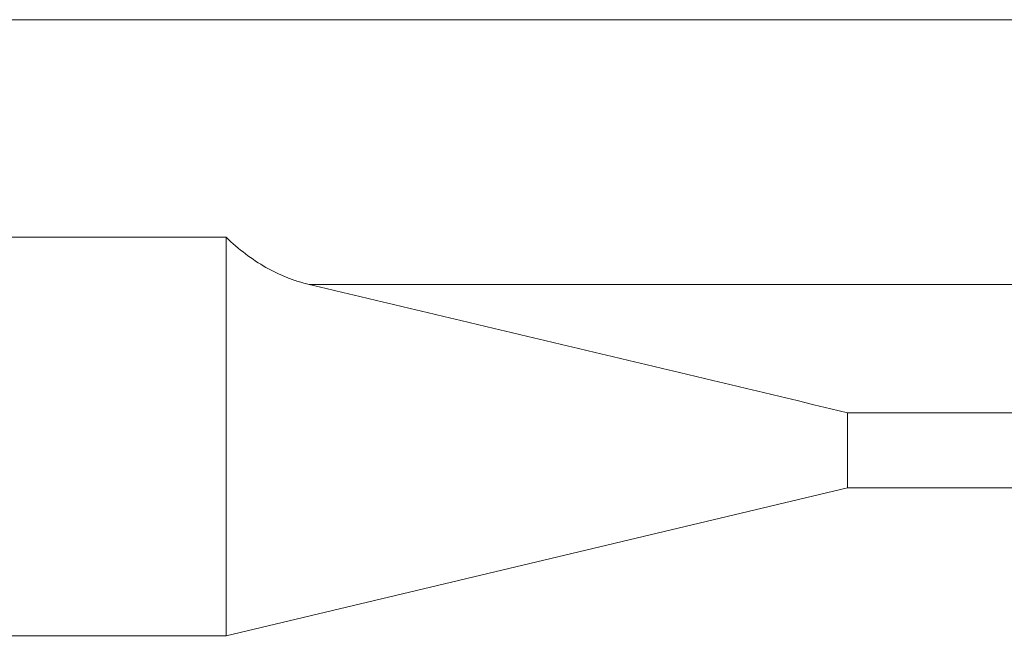
# Model space of a CAD drawing. Units: millimetres. Extents: x 2215 to 4214, y 520 to 3632.
# Drawn here: x 3300 to 3362, y 2671 to 2710 of the extents above; entities that cross this region are included whole.
import ezdxf

# ---------------------------------------------------------------- set-up
doc = ezdxf.new("R2010")
doc.units = ezdxf.units.MM
doc.header["$LTSCALE"] = 20
doc.layers.add('MAßLINIE_MAßZEICHNUNGEN', color=7, linetype='Continuous')
doc.styles.add('SLDTEXTSTYLE0', font='TXT', dxfattribs={"width": 0.7})
doc.dimstyles.new('SLDDIMSTYLE0', dxfattribs={"dimtxt": 105.833333, "dimasz": 70, "dimexe": 0, "dimexo": 0.0625, "dimgap": 26.458333, "dimtad": 0, "dimdec": 0, "dimrnd": 1e-09, "dimzin": 12, "dimdsep": 46, "dimtxsty": 'SLDTEXTSTYLE0', "dimsah": 1, "dimcen": 0.09, "dimadec": 0, "dimazin": 3, "dimtfac": 1, "dimtdec": 0, "dimtofl": 0, "dimtmove": 0, "dimatfit": 3, "dimfxl": 0, "dimfrac": 2, "dimtolj": 1, "dimtzin": 12, "dimarcsym": 0})

# ---------------------------------------------------------------- blocks, each defined once
blk = doc.blocks.new('_D_2')
at = {"layer": 'MAßLINIE_MAßZEICHNUNGEN', "color": 7}
for p, q in [((2759.162, 2658.681), (2759.162, 2222.339)), ((3565.162, 2658.681), (3565.162, 2222.339)), ((2759.162, 2242.339), (2957.991, 2242.339)), ((3565.162, 2242.339), (3358.845, 2242.339))]:
    blk.add_line(p, q, dxfattribs=at)
for points in [[(2759.162, 2242.339), (2829.162, 2212.339), (2829.162, 2272.339)], [(3565.162, 2242.339), (3495.162, 2272.339), (3495.162, 2212.339)]]:
    blk.add_solid(points, dxfattribs=at)
at = {"layer": 'MAßLINIE_MAßZEICHNUNGEN', "color": 7, "char_height": 105.8333, "attachment_point": 1, "style": 'SLDTEXTSTYLE0'}
for s, insert in [('%%c', (2957.991, 2293.413)), ('806', (3109.548, 2293.413))]:
    blk.add_mtext(s, dxfattribs=dict(at, insert=insert))

msp = doc.modelspace()

# ---------------------------------------------------------------- linework, layer by layer
at = {"color": 7, "linetype": 'Continuous', "lineweight": 18}
for p, q in [((3385.973, 2709.956), (3227.429, 2709.956)), ((3313.16, 2696.208), (3299.632, 2696.208)), ((3313.16, 2671.014), (3313.16, 2696.208)), ((3318.42, 2693.214), (3398.716, 2693.214)), ((3470.137, 2685.112), (3352.462, 2685.112)), ((3352.462, 2685.112), (3352.462, 2680.359)), ((3352.462, 2680.359), (3313.16, 2671.014)), ((3470.137, 2680.359), (3352.462, 2680.359)), ((3313.16, 2671.014), (3299.632, 2671.014))]:
    msp.add_line(p, q, dxfattribs=at)
msp.add_open_spline([(3318.42, 2693.214), (3318.185, 2693.27), (3317.949, 2693.335), (3317.482, 2693.483), (3317.251, 2693.565), (3316.564, 2693.838), (3316.116, 2694.053), (3315.237, 2694.552), (3314.807, 2694.834), (3313.967, 2695.47), (3313.555, 2695.823), (3313.16, 2696.208)], degree=3, knots=[0, 0, 0, 0, 0.125, 0.125, 0.25, 0.25, 0.5, 0.5, 0.75, 0.75, 1, 1, 1, 1], dxfattribs=at)
msp.add_open_spline([(3318.42, 2693.214), (3329.77, 2690.53), (3341.117, 2687.828), (3352.462, 2685.112)], degree=3, dxfattribs=at)

# ---------------------------------------------------------------- dimensions: what is measured, and where the dimension line sits
at = {"layer": 'MAßLINIE_MAßZEICHNUNGEN', "color": 7}
dim = msp.add_linear_dim(base=(2759.162, 2242.339), p1=(3565.162, 2678.681), p2=(2759.162, 2678.681), angle=0, text='%%c<>', dimstyle='SLDDIMSTYLE0', dxfattribs=at)
dim.commit()
dim.dimension.update_dxf_attribs({"geometry": '_D_2', "text_midpoint": (3158.418, 2242.339), "dimtype": 160})

doc.saveas('drawing.dxf')
